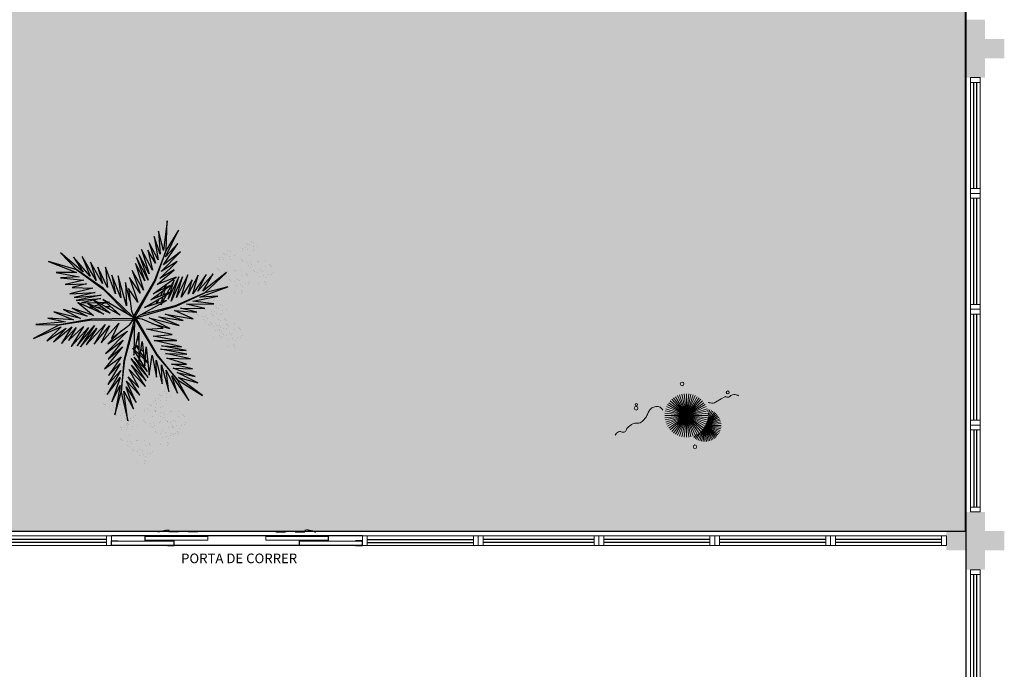
# Model space of a CAD drawing. Units: millimetres. Extents: x 0 to 6790, y 0 to 2482.
# Drawn here: x 3114 to 3125, y 1353 to 1359 of the extents above; entities that cross this region are included whole.
import ezdxf

# ---------------------------------------------------------------- set-up
doc = ezdxf.new("R2010")
doc.units = ezdxf.units.MM
for name, pattern in [('CONTINU', [0]), ('CONTINUO', [0]), ('HIDDEN', [0.375, 0.25, -0.125]), ('TRACEJADA2', [0.375, 0.25, -0.125])]:
    doc.linetypes.add(name, pattern=pattern)
for name, color, linetype in [('_ARQ_VISTA02', 2, 'Continuous'), ('ARQ-MOB-DIV-DV1', 12, 'Continuous'), ('JARDIM', 64, 'CONTINUO'), ('OFC-MALL-ARQ-EX-1PV$0$A_HTC_1', 252, 'Continuous'), ('PERGOLA', 8, 'CONTINU'), ('PRJ', 1, 'HIDDEN'), ('PROJEÇÃO', 8, 'HIDDEN'), ('TXT-TEMP', 1, 'Continuous'), ('V02', 2, 'Continuous'), ('VEGET1', 103, 'Continuous'), ('VEGET2', 71, 'Continuous')]:
    doc.layers.add(name, color=color, linetype=linetype)
doc.layers.add('VERDE', color=82, linetype='Continuous', lineweight=5)
doc.layers.add('ÁRVORE', color=92, linetype='Continuous', lineweight=15)
doc.styles.add('Annotative', font='ARIALN.TTF')

# ---------------------------------------------------------------- blocks, each defined once
blk = doc.blocks.new('PERGOLA')
at = {"layer": 'PERGOLA'}
blk.add_line((109608.182, -73595.208), (109608.182, -73580.108), dxfattribs=at)
blk = doc.blocks.new('VEG2')
at = {"color": 0}
for p, q in [((-0.0276, 1.2376), (-0.0276, 1.2376)), ((-0.0215, 1.2559), (-0.0215, 1.2559)), ((-0.0183, 1.2291), (-0.0183, 1.2291)), ((0.0379, 1.2487), (0.0379, 1.2487)), ((-0.0898, 1.1507), (-0.0898, 1.1507)), ((-0.0769, 1.1678), (-0.0769, 1.1678)), ((-0.0509, 1.1712), (-0.0509, 1.1712)), ((-0.0295, 1.197), (-0.0295, 1.197)), ((-0.0102, 1.1766), (-0.0102, 1.1766)), ((-0.0022, 1.1441), (-0.0022, 1.1441)), ((0.0189, 1.1307), (0.0189, 1.1307)), ((0.0252, 1.1893), (0.0252, 1.1893)), ((0.0411, 1.1524), (0.0411, 1.1524)), ((0.0749, 1.1437), (0.0749, 1.1437)), ((0.0841, 1.1352), (0.0841, 1.1352)), ((-0.2295, 1.037), (-0.2295, 1.037)), ((-0.2276, 1.0776), (-0.2276, 1.0776)), ((-0.2215, 1.0959), (-0.2215, 1.0959)), ((-0.2183, 1.0691), (-0.2183, 1.0691)), ((-0.1748, 1.0293), (-0.1748, 1.0293)), ((-0.1621, 1.0887), (-0.1621, 1.0887)), ((-0.0754, 1.0998), (-0.0754, 1.0998)), ((-0.0662, 1.0914), (-0.0662, 1.0914)), ((-0.0609, 1.082), (-0.0609, 1.082)), ((-0.0264, 1.1007), (-0.0264, 1.1007)), ((-0.0227, 1.0515), (-0.0227, 1.0515)), ((0.0359, 1.0532), (0.0359, 1.0532)), ((0.0442, 1.0561), (0.0442, 1.0561)), ((0.0948, 1.0823), (0.0948, 1.0823)), ((0.1038, 1.0621), (0.1038, 1.0621)), ((0.1087, 1.1055), (0.1087, 1.1055)), ((0.1276, 1.0954), (0.1276, 1.0954)), ((0.1298, 1.0656), (0.1298, 1.0656)), ((0.1721, 1.0554), (0.1721, 1.0554)), ((0.1774, 1.0498), (0.1774, 1.0498)), ((0.1866, 1.0413), (0.1866, 1.0413)), ((-0.3215, 0.9469), (-0.3215, 0.9469)), ((-0.3195, 0.9875), (-0.3195, 0.9875)), ((-0.3135, 1.0058), (-0.3135, 1.0058)), ((-0.3103, 0.9791), (-0.3103, 0.9791)), ((-0.2898, 0.9907), (-0.2898, 0.9907)), ((-0.2769, 1.0078), (-0.2769, 1.0078)), ((-0.2541, 0.9987), (-0.2541, 0.9987)), ((-0.2509, 1.0112), (-0.2509, 1.0112)), ((-0.2102, 1.0166), (-0.2102, 1.0166)), ((-0.2022, 0.9841), (-0.2022, 0.9841)), ((-0.1811, 0.9707), (-0.1811, 0.9707)), ((-0.1589, 0.9924), (-0.1589, 0.9924)), ((-0.1251, 0.9837), (-0.1251, 0.9837)), ((-0.1159, 0.9752), (-0.1159, 0.9752)), ((-0.0913, 0.9455), (-0.0913, 0.9455)), ((0.0798, 0.9576), (0.0798, 0.9576)), ((0.1118, 1.0092), (0.1118, 1.0092)), ((0.1285, 0.9459), (0.1285, 0.9459)), ((0.1352, 0.9571), (0.1352, 0.9571)), ((0.1753, 0.9591), (0.1753, 0.9591)), ((-0.3818, 0.9006), (-0.3818, 0.9006)), ((-0.3689, 0.9177), (-0.3689, 0.9177)), ((-0.3429, 0.9212), (-0.3429, 0.9212)), ((-0.3022, 0.9265), (-0.3022, 0.9265)), ((-0.2942, 0.894), (-0.2942, 0.894)), ((-0.2754, 0.9398), (-0.2754, 0.9398)), ((-0.2731, 0.8806), (-0.2731, 0.8806)), ((-0.2668, 0.9392), (-0.2668, 0.9392)), ((-0.2662, 0.9314), (-0.2662, 0.9314)), ((-0.2609, 0.922), (-0.2609, 0.922)), ((-0.2509, 0.9023), (-0.2509, 0.9023)), ((-0.2264, 0.9407), (-0.2264, 0.9407)), ((-0.2227, 0.8915), (-0.2227, 0.8915)), ((-0.2171, 0.8936), (-0.2171, 0.8936)), ((-0.2078, 0.8852), (-0.2078, 0.8852)), ((-0.1641, 0.8932), (-0.1641, 0.8932)), ((-0.1558, 0.8961), (-0.1558, 0.8961)), ((-0.1052, 0.9223), (-0.1052, 0.9223)), ((-0.0962, 0.9021), (-0.0962, 0.9021)), ((-0.0724, 0.9354), (-0.0724, 0.9354)), ((-0.0702, 0.9056), (-0.0702, 0.9056)), ((-0.0279, 0.8954), (-0.0279, 0.8954)), ((-0.0226, 0.8898), (-0.0226, 0.8898)), ((-0.0134, 0.8813), (-0.0134, 0.8813)), ((0.0413, 0.9245), (0.0413, 0.9245)), ((0.0731, 0.8578), (0.0731, 0.8578)), ((0.0786, 0.8937), (0.0786, 0.8937)), ((0.082, 0.9298), (0.082, 0.9298)), ((0.0991, 0.8612), (0.0991, 0.8612)), ((0.0996, 0.8802), (0.0996, 0.8802)), ((0.115, 0.9128), (0.115, 0.9128)), ((0.1205, 0.887), (0.1205, 0.887)), ((0.1224, 0.9276), (0.1224, 0.9276)), ((0.1296, 0.912), (0.1296, 0.912)), ((0.1317, 0.9191), (0.1317, 0.9191)), ((0.1388, 0.9035), (0.1388, 0.9035)), ((0.1398, 0.8666), (0.1398, 0.8666)), ((0.1499, 0.9388), (0.1499, 0.9388)), ((0.1752, 0.8793), (0.1752, 0.8793)), ((0.1759, 0.9422), (0.1759, 0.9422)), ((0.1879, 0.9387), (0.1879, 0.9387)), ((-0.3674, 0.8497), (-0.3674, 0.8497)), ((-0.3582, 0.8413), (-0.3582, 0.8413)), ((-0.3529, 0.8319), (-0.3529, 0.8319)), ((-0.3184, 0.8506), (-0.3184, 0.8506)), ((-0.3147, 0.8014), (-0.3147, 0.8014)), ((-0.2561, 0.8031), (-0.2561, 0.8031)), ((-0.2478, 0.806), (-0.2478, 0.806)), ((-0.1972, 0.8322), (-0.1972, 0.8322)), ((-0.1882, 0.8121), (-0.1882, 0.8121)), ((-0.1833, 0.8554), (-0.1833, 0.8554)), ((-0.1643, 0.8453), (-0.1643, 0.8453)), ((-0.1622, 0.8155), (-0.1622, 0.8155)), ((-0.1202, 0.7976), (-0.1202, 0.7976)), ((-0.1199, 0.8054), (-0.1199, 0.8054)), ((-0.1146, 0.7997), (-0.1146, 0.7997)), ((-0.1054, 0.7912), (-0.1054, 0.7912)), ((-0.0882, 0.8492), (-0.0882, 0.8492)), ((-0.0648, 0.7971), (-0.0648, 0.7971)), ((-0.0501, 0.7788), (-0.0501, 0.7788)), ((-0.0247, 0.7991), (-0.0247, 0.7991)), ((-0.0241, 0.7822), (-0.0241, 0.7822)), ((0.0602, 0.8407), (0.0602, 0.8407)), ((0.0746, 0.7898), (0.0746, 0.7898)), ((0.0838, 0.7814), (0.0838, 0.7814)), ((0.0891, 0.772), (0.0891, 0.772)), ((0.1236, 0.7907), (0.1236, 0.7907)), ((0.1478, 0.8341), (0.1478, 0.8341)), ((0.1689, 0.8207), (0.1689, 0.8207)), ((0.1911, 0.8424), (0.1911, 0.8424)), ((0.2249, 0.8337), (0.2249, 0.8337)), ((0.2341, 0.8252), (0.2341, 0.8252)), ((0.2448, 0.7723), (0.2448, 0.7723)), ((0.2587, 0.7955), (0.2587, 0.7955)), ((0.2776, 0.7854), (0.2776, 0.7854)), ((-0.2122, 0.7075), (-0.2122, 0.7075)), ((-0.1802, 0.7591), (-0.1802, 0.7591)), ((-0.1587, 0.7645), (-0.1587, 0.7645)), ((-0.1568, 0.707), (-0.1568, 0.707)), ((-0.1421, 0.6887), (-0.1421, 0.6887)), ((-0.1214, 0.7337), (-0.1214, 0.7337)), ((-0.118, 0.7698), (-0.118, 0.7698)), ((-0.1167, 0.709), (-0.1167, 0.709)), ((-0.1161, 0.6921), (-0.1161, 0.6921)), ((-0.1004, 0.7202), (-0.1004, 0.7202)), ((-0.085, 0.7528), (-0.085, 0.7528)), ((-0.0704, 0.752), (-0.0704, 0.752)), ((-0.0612, 0.7435), (-0.0612, 0.7435)), ((0.1273, 0.7415), (0.1273, 0.7415)), ((0.1859, 0.7432), (0.1859, 0.7432)), ((0.1942, 0.7461), (0.1942, 0.7461)), ((0.2538, 0.7521), (0.2538, 0.7521)), ((0.2618, 0.6992), (0.2618, 0.6992)), ((0.2798, 0.7556), (0.2798, 0.7556)), ((0.3221, 0.7454), (0.3221, 0.7454)), ((0.3274, 0.7398), (0.3274, 0.7398)), ((0.3366, 0.7313), (0.3366, 0.7313)), ((-0.2507, 0.6744), (-0.2507, 0.6744)), ((-0.2134, 0.6436), (-0.2134, 0.6436)), ((-0.21, 0.6797), (-0.21, 0.6797)), ((-0.1924, 0.6302), (-0.1924, 0.6302)), ((-0.177, 0.6628), (-0.177, 0.6628)), ((-0.1624, 0.6619), (-0.1624, 0.6619)), ((-0.1532, 0.6535), (-0.1532, 0.6535)), ((0.1913, 0.6145), (0.1913, 0.6145)), ((0.2298, 0.6476), (0.2298, 0.6476)), ((0.232, 0.6198), (0.232, 0.6198)), ((0.265, 0.6028), (0.265, 0.6028)), ((0.2796, 0.602), (0.2796, 0.602)), ((0.2852, 0.6471), (0.2852, 0.6471)), ((0.2999, 0.6288), (0.2999, 0.6288)), ((0.3253, 0.6491), (0.3253, 0.6491)), ((0.3259, 0.6322), (0.3259, 0.6322)), ((0.2286, 0.5837), (0.2286, 0.5837)), ((0.2496, 0.5702), (0.2496, 0.5702)), ((0.2888, 0.5935), (0.2888, 0.5935)), ((-0.8095, 0.187), (-0.8095, 0.187)), ((-0.8076, 0.2276), (-0.8076, 0.2276)), ((-0.8015, 0.2459), (-0.8015, 0.2459)), ((-0.7983, 0.2191), (-0.7983, 0.2191)), ((-0.7548, 0.1793), (-0.7548, 0.1793)), ((-0.7421, 0.2387), (-0.7421, 0.2387)), ((-0.8698, 0.1407), (-0.8698, 0.1407)), ((-0.8569, 0.1578), (-0.8569, 0.1578)), ((-0.8554, 0.0898), (-0.8554, 0.0898)), ((-0.8309, 0.1612), (-0.8309, 0.1612)), ((-0.8064, 0.0907), (-0.8064, 0.0907)), ((-0.7902, 0.1666), (-0.7902, 0.1666)), ((-0.7822, 0.1341), (-0.7822, 0.1341)), ((-0.7611, 0.1207), (-0.7611, 0.1207)), ((-0.7389, 0.1424), (-0.7389, 0.1424)), ((-0.7051, 0.1337), (-0.7051, 0.1337)), ((-0.6959, 0.1252), (-0.6959, 0.1252)), ((-0.6895, 0.107), (-0.6895, 0.107)), ((-0.6876, 0.1476), (-0.6876, 0.1476)), ((-0.6815, 0.1659), (-0.6815, 0.1659)), ((-0.6783, 0.1391), (-0.6783, 0.1391)), ((-0.6713, 0.0955), (-0.6713, 0.0955)), ((-0.6702, 0.0866), (-0.6702, 0.0866)), ((-0.6348, 0.0993), (-0.6348, 0.0993)), ((-0.6221, 0.1587), (-0.6221, 0.1587)), ((-0.8462, 0.0814), (-0.8462, 0.0814)), ((-0.8409, 0.072), (-0.8409, 0.072)), ((-0.8027, 0.0415), (-0.8027, 0.0415)), ((-0.7498, 0.0607), (-0.7498, 0.0607)), ((-0.7441, 0.0432), (-0.7441, 0.0432)), ((-0.7369, 0.0778), (-0.7369, 0.0778)), ((-0.7358, 0.0461), (-0.7358, 0.0461)), ((-0.7354, 0.0098), (-0.7354, 0.0098)), ((-0.7262, 0.0014), (-0.7262, 0.0014)), ((-0.7109, 0.0812), (-0.7109, 0.0812)), ((-0.6864, 0.0107), (-0.6864, 0.0107)), ((-0.6852, 0.0723), (-0.6852, 0.0723)), ((-0.6762, 0.0521), (-0.6762, 0.0521)), ((-0.6622, 0.0541), (-0.6622, 0.0541)), ((-0.6524, 0.0854), (-0.6524, 0.0854)), ((-0.6502, 0.0556), (-0.6502, 0.0556)), ((-0.6411, 0.0407), (-0.6411, 0.0407)), ((-0.6189, 0.0624), (-0.6189, 0.0624)), ((-0.6079, 0.0454), (-0.6079, 0.0454)), ((-0.6026, 0.0398), (-0.6026, 0.0398)), ((-0.5934, 0.0313), (-0.5934, 0.0313)), ((-0.5851, 0.0537), (-0.5851, 0.0537)), ((-0.5759, 0.0452), (-0.5759, 0.0452)), ((-0.5513, 0.0155), (-0.5513, 0.0155)), ((-0.5324, 0.0054), (-0.5324, 0.0054)), ((-0.7387, -0.0855), (-0.7387, -0.0855)), ((-0.7209, -0.008), (-0.7209, -0.008)), ((-0.7002, -0.0524), (-0.7002, -0.0524)), ((-0.698, -0.0802), (-0.698, -0.0802)), ((-0.6827, -0.0385), (-0.6827, -0.0385)), ((-0.6682, -0.0008), (-0.6682, -0.0008)), ((-0.6448, -0.0529), (-0.6448, -0.0529)), ((-0.6301, -0.0712), (-0.6301, -0.0712)), ((-0.6241, -0.0368), (-0.6241, -0.0368)), ((-0.6158, -0.0339), (-0.6158, -0.0339)), ((-0.6047, -0.0509), (-0.6047, -0.0509)), ((-0.6041, -0.0678), (-0.6041, -0.0678)), ((-0.5652, -0.0077), (-0.5652, -0.0077)), ((-0.5562, -0.0279), (-0.5562, -0.0279)), ((-0.5482, -0.0808), (-0.5482, -0.0808)), ((-0.5302, -0.0244), (-0.5302, -0.0244)), ((-0.4879, -0.0346), (-0.4879, -0.0346)), ((-0.4826, -0.0402), (-0.4826, -0.0402)), ((-0.4734, -0.0487), (-0.4734, -0.0487)), ((-0.7014, -0.1163), (-0.7014, -0.1163)), ((-0.6804, -0.1298), (-0.6804, -0.1298)), ((-0.665, -0.0972), (-0.665, -0.0972)), ((-0.6504, -0.098), (-0.6504, -0.098)), ((-0.6412, -0.1065), (-0.6412, -0.1065)), ((-0.6187, -0.1655), (-0.6187, -0.1655)), ((-0.5802, -0.1324), (-0.5802, -0.1324)), ((-0.578, -0.1602), (-0.578, -0.1602)), ((-0.5248, -0.1329), (-0.5248, -0.1329)), ((-0.5101, -0.1512), (-0.5101, -0.1512)), ((-0.4847, -0.1309), (-0.4847, -0.1309)), ((-0.4841, -0.1478), (-0.4841, -0.1478)), ((-0.8737, -0.2414), (-0.8737, -0.2414)), ((-0.8677, -0.2232), (-0.8677, -0.2232)), ((-0.8645, -0.2499), (-0.8645, -0.2499)), ((-0.8082, -0.2303), (-0.8082, -0.2303)), ((-0.5814, -0.1963), (-0.5814, -0.1963)), ((-0.5604, -0.2098), (-0.5604, -0.2098)), ((-0.545, -0.1772), (-0.545, -0.1772)), ((-0.5304, -0.178), (-0.5304, -0.178)), ((-0.5212, -0.1865), (-0.5212, -0.1865)), ((-1.0776, -0.3224), (-1.0776, -0.3224)), ((-1.0715, -0.3041), (-1.0715, -0.3041)), ((-1.0683, -0.3309), (-1.0683, -0.3309)), ((-1.0121, -0.3113), (-1.0121, -0.3113)), ((-0.936, -0.3283), (-0.936, -0.3283)), ((-0.9231, -0.3112), (-0.9231, -0.3112)), ((-0.8971, -0.3078), (-0.8971, -0.3078)), ((-0.8757, -0.282), (-0.8757, -0.282)), ((-0.8564, -0.3024), (-0.8564, -0.3024)), ((-0.8484, -0.3349), (-0.8484, -0.3349)), ((-0.821, -0.2897), (-0.821, -0.2897)), ((-0.8051, -0.3266), (-0.8051, -0.3266)), ((-0.7712, -0.3354), (-0.7712, -0.3354)), ((-1.1398, -0.4093), (-1.1398, -0.4093)), ((-1.1269, -0.3922), (-1.1269, -0.3922)), ((-1.1009, -0.3888), (-1.1009, -0.3888)), ((-1.0795, -0.363), (-1.0795, -0.363)), ((-1.0602, -0.3834), (-1.0602, -0.3834)), ((-1.0522, -0.4159), (-1.0522, -0.4159)), ((-1.0248, -0.3707), (-1.0248, -0.3707)), ((-1.0089, -0.4076), (-1.0089, -0.4076)), ((-0.9751, -0.4163), (-0.9751, -0.4163)), ((-0.9659, -0.4248), (-0.9659, -0.4248)), ((-0.9215, -0.3792), (-0.9215, -0.3792)), ((-0.9123, -0.3877), (-0.9123, -0.3877)), ((-0.9071, -0.397), (-0.9071, -0.397)), ((-0.8725, -0.3784), (-0.8725, -0.3784)), ((-0.8688, -0.4275), (-0.8688, -0.4275)), ((-0.8273, -0.3484), (-0.8273, -0.3484)), ((-0.8103, -0.4258), (-0.8103, -0.4258)), ((-0.802, -0.423), (-0.802, -0.423)), ((-0.762, -0.3438), (-0.762, -0.3438)), ((-0.7514, -0.3967), (-0.7514, -0.3967)), ((-0.7424, -0.4169), (-0.7424, -0.4169)), ((-0.7375, -0.3735), (-0.7375, -0.3735)), ((-0.7185, -0.3837), (-0.7185, -0.3837)), ((-0.7164, -0.4135), (-0.7164, -0.4135)), ((-0.674, -0.4236), (-0.674, -0.4236)), ((-1.1254, -0.4602), (-1.1254, -0.4602)), ((-1.1162, -0.4686), (-1.1162, -0.4686)), ((-1.1109, -0.478), (-1.1109, -0.478)), ((-1.0764, -0.4593), (-1.0764, -0.4593)), ((-1.0727, -0.5085), (-1.0727, -0.5085)), ((-1.0311, -0.4293), (-1.0311, -0.4293)), ((-1.0141, -0.5068), (-1.0141, -0.5068)), ((-1.0058, -0.5039), (-1.0058, -0.5039)), ((-0.9552, -0.4777), (-0.9552, -0.4777)), ((-0.9462, -0.4979), (-0.9462, -0.4979)), ((-0.9413, -0.4545), (-0.9413, -0.4545)), ((-0.9224, -0.4646), (-0.9224, -0.4646)), ((-0.9202, -0.4944), (-0.9202, -0.4944)), ((-0.8779, -0.5046), (-0.8779, -0.5046)), ((-0.8726, -0.5102), (-0.8726, -0.5102)), ((-0.7343, -0.4699), (-0.7343, -0.4699)), ((-0.6688, -0.4293), (-0.6688, -0.4293)), ((-0.6595, -0.4377), (-0.6595, -0.4377)), ((-0.9382, -0.5508), (-0.9382, -0.5508)), ((-0.8634, -0.5187), (-0.8634, -0.5187)), ((-0.8049, -0.5546), (-0.8049, -0.5546)), ((-0.7676, -0.5854), (-0.7676, -0.5854)), ((-0.7663, -0.5214), (-0.7663, -0.5214)), ((-0.7642, -0.5492), (-0.7642, -0.5492)), ((-0.7465, -0.5988), (-0.7465, -0.5988)), ((-0.7312, -0.5662), (-0.7312, -0.5662)), ((-0.7166, -0.567), (-0.7166, -0.567)), ((-0.711, -0.5219), (-0.711, -0.5219)), ((-0.7074, -0.5755), (-0.7074, -0.5755)), ((-0.6963, -0.5403), (-0.6963, -0.5403)), ((-0.6709, -0.5199), (-0.6709, -0.5199)), ((-0.6703, -0.5368), (-0.6703, -0.5368)), ((-1.0087, -0.6355), (-1.0087, -0.6355)), ((-0.9714, -0.6663), (-0.9714, -0.6663)), ((-0.9702, -0.6024), (-0.9702, -0.6024)), ((-0.968, -0.6302), (-0.968, -0.6302)), ((-0.9504, -0.6798), (-0.9504, -0.6798)), ((-0.935, -0.6472), (-0.935, -0.6472)), ((-0.9204, -0.648), (-0.9204, -0.648)), ((-0.9148, -0.6029), (-0.9148, -0.6029)), ((-0.9112, -0.6565), (-0.9112, -0.6565)), ((-0.9001, -0.6212), (-0.9001, -0.6212)), ((-0.8747, -0.6009), (-0.8747, -0.6009)), ((-0.8741, -0.6178), (-0.8741, -0.6178))]:
    blk.add_line(p, q, dxfattribs=at)
at = {"layer": 'VEGET1'}
for p, q in [((0.1232, 0.8859), (0.1599, 0.6273)), ((0.1811, 0.6356), (0.1232, 0.8859)), ((0.0736, 0.7802), (0.1381, 0.5882)), ((0.1599, 0.6273), (0.0736, 0.7802)), ((0.2375, 0.8334), (0.1811, 0.6356)), ((0.1912, 0.5777), (0.2375, 0.8334)), ((0.0505, 0.7238), (0.135, 0.5386)), ((0.1381, 0.5882), (0.0505, 0.7238)), ((0.1911, 0.5076), (0.2633, 0.7179)), ((0.2633, 0.7179), (0.1912, 0.5777)), ((0.0202, 0.6608), (0.1196, 0.5028)), ((0.135, 0.5386), (0.0202, 0.6608)), ((0.1811, 0.6356), (0.1507, 0.3548)), ((0.1579, 0.3581), (0.1811, 0.6356)), ((0.1857, 0.4455), (0.3042, 0.6549)), ((0.3042, 0.6549), (0.1911, 0.5076)), ((-0.0368, 0.5357), (0.0959, 0.3432)), ((0.0921, 0.3993), (-0.0368, 0.5357)), ((-0.0287, 0.5859), (0.0921, 0.3993)), ((0.1117, 0.4369), (-0.0287, 0.5859)), ((0.0277, 0.5952), (0.1117, 0.4369)), ((0.1196, 0.5028), (0.0277, 0.5952)), ((0.2989, 0.5672), (0.1857, 0.4455)), ((0.1903, 0.3847), (0.2989, 0.5672)), ((-0.053, 0.5082), (0.0698, 0.3295)), ((0.0959, 0.3432), (-0.053, 0.5082)), ((-0.0473, 0.4561), (0.0215, 0.3457)), ((0.0698, 0.3295), (-0.0473, 0.4561)), ((0.1702, 0.2401), (0.3259, 0.433)), ((0.1832, 0.3276), (0.2925, 0.4905)), ((0.3259, 0.433), (0.1832, 0.3276)), ((0.2925, 0.4905), (0.1903, 0.3847)), ((-0.0274, 0.3583), (-0.0506, 0.3813)), ((-0.0501, 0.3771), (-0.0283, 0.3453)), ((0.017, 0.3141), (-0.0177, 0.3486)), ((0.1507, 0.3548), (0.068, 0.0534)), ((0.0692, 0.005), (0.1579, 0.3581)), ((0.1631, 0.1829), (0.295, 0.3488)), ((0.295, 0.3488), (0.1702, 0.2401)), ((-0.0317, 0.296), (-0.0424, 0.3052)), ((-0.0405, 0.2867), (-0.0331, 0.2755)), ((-0.0151, 0.3261), (0.0128, 0.2854)), ((0.0093, 0.2607), (-0.0095, 0.2768)), ((0.0276, 0.336), (0.065, 0.2761)), ((0.0632, 0.2681), (0.0278, 0.3034)), ((0.028, 0.2633), (0.0538, 0.2258)), ((0.081, 0.2505), (0.0719, 0.2595)), ((0.072, 0.2649), (0.081, 0.2505)), ((0.1262, 0.105), (0.3175, 0.2985)), ((0.3175, 0.2985), (0.1631, 0.1829)), ((-0.0044, 0.2319), (0.0034, 0.2201)), ((0.0532, 0.223), (0.0281, 0.2445)), ((0.0285, 0.1821), (0.0402, 0.1644)), ((0.2971, 0.2136), (0.1262, 0.105)), ((0.1813, 0.1021), (0.2971, 0.2136)), ((0.0377, 0.1536), (0.0286, 0.1615)), ((-0.3563, 0.011), (-0.1998, -0.0427)), ((-0.1467, -0.0203), (-0.3563, 0.011)), ((-0.324, 0.0557), (-0.1467, -0.0203)), ((-0.0608, -0.0132), (-0.324, 0.0557)), ((-0.2403, 0.0804), (-0.0608, -0.0132)), ((-0.0858, 0.0359), (-0.2403, 0.0804)), ((0.0671, 0.0056), (0.0692, 0.005)), ((-0.4778, -0.062), (-0.3351, -0.0976)), ((-0.282, -0.0752), (-0.4778, -0.062)), ((-0.4446, -0.0043), (-0.282, -0.0752)), ((-0.1998, -0.0427), (-0.4446, -0.0043)), ((0.0543, -0.0126), (-0.2958, -0.1123)), ((-0.2894, -0.1169), (0.013, -0.0378)), ((0.0549, -0.0147), (0.0543, -0.0126)), ((0.0786, -0.0152), (0.077, -0.0167)), ((0.077, -0.0167), (0.3384, -0.2701)), ((0.3392, -0.2622), (0.1195, -0.0399)), ((0.2214, -0.0637), (0.2329, -0.0598)), ((0.2507, -0.07), (0.2296, -0.0712)), ((0.3103, -0.0664), (0.2962, -0.0673)), ((0.3284, -0.0926), (0.3518, -0.0845)), ((0.3758, -0.0625), (0.3625, -0.0633)), ((0.3795, -0.0748), (0.3928, -0.0701)), ((0.5406, -0.0081), (0.5457, -0.0081)), ((-0.4419, -0.1583), (-0.66, -0.201)), ((-0.3854, -0.1319), (-0.626, -0.1341)), ((-0.626, -0.1341), (-0.4419, -0.1583)), ((-0.2958, -0.1123), (-0.5477, -0.2311)), ((-0.5477, -0.2311), (-0.2894, -0.1169)), ((-0.5474, -0.0948), (-0.3854, -0.1319)), ((-0.3351, -0.0976), (-0.5474, -0.0948)), ((-0.3523, -0.3698), (-0.2519, -0.1586)), ((-0.2519, -0.1586), (-0.3204, -0.3701)), ((-0.2115, -0.2142), (-0.1783, -0.1518)), ((-0.1706, -0.1493), (-0.1834, -0.1977)), ((-0.1721, -0.1401), (-0.1642, -0.1252)), ((-0.1642, -0.1252), (-0.1674, -0.1375)), ((-0.1488, -0.1774), (-0.1292, -0.1363)), ((-0.1264, -0.1355), (-0.1326, -0.1679)), ((-0.0787, -0.1364), (-0.0692, -0.1175)), ((-0.0586, -0.1142), (-0.0609, -0.126)), ((0.1051, -0.1623), (0.1437, -0.3183)), ((0.1351, -0.1161), (0.207, -0.3784)), ((0.1437, -0.3183), (0.1351, -0.1161)), ((0.2738, -0.1118), (0.305, -0.1009)), ((0.3213, -0.1102), (0.2759, -0.1138)), ((0.2838, -0.1496), (0.2961, -0.1463)), ((0.3007, -0.149), (0.2838, -0.1496)), ((0.3079, -0.1431), (0.3562, -0.13)), ((0.3845, -0.1461), (0.3139, -0.1486)), ((0.3972, -0.1042), (0.3481, -0.1081)), ((0.3566, -0.2089), (0.5739, -0.1624)), ((0.3577, -0.1794), (0.5259, -0.1413)), ((0.5739, -0.1624), (0.3577, -0.1794)), ((0.3709, -0.126), (0.4628, -0.1011)), ((0.5259, -0.1413), (0.396, -0.1458)), ((0.4589, -0.0994), (0.4205, -0.1024)), ((-0.5026, -0.1933), (-0.7472, -0.2811)), ((-0.7472, -0.2811), (-0.5477, -0.2311)), ((-0.5477, -0.2311), (-0.7355, -0.4063)), ((-0.7355, -0.4063), (-0.5299, -0.2452)), ((-0.66, -0.201), (-0.5026, -0.1933)), ((-0.6192, -0.3965), (-0.4851, -0.2446)), ((-0.5299, -0.2452), (-0.6192, -0.3965)), ((-0.5588, -0.3882), (-0.4406, -0.2225)), ((-0.4851, -0.2446), (-0.5588, -0.3882)), ((-0.4891, -0.383), (-0.402, -0.2179)), ((-0.4406, -0.2225), (-0.4891, -0.383)), ((-0.436, -0.3437), (-0.3409, -0.1918)), ((-0.402, -0.2179), (-0.436, -0.3437)), ((-0.3998, -0.3879), (-0.2986, -0.1899)), ((-0.3409, -0.1918), (-0.3998, -0.3879)), ((-0.2986, -0.1899), (-0.3523, -0.3698)), ((-0.3204, -0.3701), (-0.2269, -0.1744)), ((-0.2269, -0.1744), (-0.278, -0.3391)), ((-0.278, -0.3391), (-0.2169, -0.2243)), ((-0.1873, -0.2124), (-0.1998, -0.2596)), ((-0.1816, -0.2462), (-0.1603, -0.2016)), ((-0.1472, -0.2455), (-0.1498, -0.2594)), ((-0.1372, -0.1924), (-0.1418, -0.2167)), ((-0.1348, -0.2484), (-0.1288, -0.2365)), ((-0.1054, -0.1898), (-0.0991, -0.1771)), ((0.1841, -0.1869), (0.2618, -0.3841)), ((0.207, -0.3784), (0.1841, -0.1869)), ((0.2301, -0.2217), (0.3193, -0.453)), ((0.2618, -0.3841), (0.2301, -0.2217)), ((0.5896, -0.1902), (0.3566, -0.2089)), ((0.407, -0.2336), (0.5896, -0.1902)), ((0.6291, -0.2224), (0.407, -0.2336)), ((0.4298, -0.2694), (0.6291, -0.2224)), ((-0.2033, -0.2729), (-0.2117, -0.3045)), ((-0.2082, -0.302), (-0.1916, -0.2672)), ((0.2994, -0.2767), (0.3858, -0.4528)), ((0.3193, -0.453), (0.2994, -0.2767)), ((0.3384, -0.2701), (0.5672, -0.4289)), ((0.5672, -0.4289), (0.3392, -0.2622)), ((0.3453, -0.3114), (0.4491, -0.4967)), ((0.3858, -0.4528), (0.3453, -0.3114)), ((0.4002, -0.3378), (0.5224, -0.5451)), ((0.4491, -0.4967), (0.4002, -0.3378)), ((0.6089, -0.2758), (0.4298, -0.2694)), ((0.4829, -0.3092), (0.6089, -0.2758)), ((0.6695, -0.3022), (0.4829, -0.3092)), ((0.5062, -0.3404), (0.6695, -0.3022)), ((0.7088, -0.3599), (0.5062, -0.3404)), ((0.4513, -0.3735), (0.5973, -0.5412)), ((0.5224, -0.5451), (0.4513, -0.3735)), ((0.512, -0.4087), (0.7103, -0.5766)), ((0.5973, -0.5412), (0.512, -0.4087)), ((0.5476, -0.3679), (0.7088, -0.3599)), ((0.7462, -0.4081), (0.5476, -0.3679)), ((0.5706, -0.4064), (0.7462, -0.4081)), ((0.8129, -0.5039), (0.5706, -0.4064)), ((0.5672, -0.4289), (0.8129, -0.5039)), ((0.7103, -0.5766), (0.5672, -0.4289))]:
    blk.add_line(p, q, dxfattribs=at)
at = {"layer": 'VEGET2'}
for p, q in [((-0.4075, 0.7076), (-0.3076, 0.5278)), ((-0.2594, 0.494), (-0.4075, 0.7076)), ((-0.5254, 0.6639), (-0.3166, 0.507)), ((-0.3076, 0.5278), (-0.5254, 0.6639)), ((-0.3076, 0.6441), (-0.2594, 0.494)), ((-0.2099, 0.4444), (-0.3076, 0.6441)), ((-0.2342, 0.6285), (-0.2099, 0.4444)), ((-0.1698, 0.3967), (-0.2342, 0.6285)), ((-0.4858, 0.5541), (-0.3044, 0.4639)), ((-0.3166, 0.507), (-0.4858, 0.5541)), ((-0.3076, 0.5278), (-0.1304, 0.3078)), ((-0.1277, 0.3152), (-0.3076, 0.5278)), ((-0.1759, 0.5628), (-0.1698, 0.3967)), ((-0.1236, 0.357), (-0.1759, 0.5628)), ((-0.4622, 0.4979), (-0.2716, 0.4266)), ((-0.3044, 0.4639), (-0.4622, 0.4979)), ((-0.4391, 0.4319), (-0.2571, 0.3905)), ((-0.2716, 0.4266), (-0.4391, 0.4319)), ((-0.1262, 0.504), (-0.1236, 0.357)), ((-0.0882, 0.3115), (-0.1262, 0.504)), ((-0.0619, 0.4869), (-0.0882, 0.3115)), ((-0.0355, 0.2405), (-0.0619, 0.4869)), ((-0.4208, 0.3444), (-0.2034, 0.2978)), ((-0.2161, 0.3382), (-0.4208, 0.3444)), ((-0.3874, 0.3908), (-0.2161, 0.3382)), ((-0.2571, 0.3905), (-0.3874, 0.3908)), ((-0.0242, 0.4056), (-0.0355, 0.2405)), ((-0.0002, 0.195), (-0.0242, 0.4056)), ((0.0273, 0.3859), (-0.0002, 0.195)), ((0.0289, 0.1138), (0.0273, 0.3859)), ((-0.391, 0.3031), (-0.1611, 0.2609)), ((-0.2034, 0.2978), (-0.391, 0.3031)), ((-0.383, 0.2722), (-0.1698, 0.2326)), ((-0.1611, 0.2609), (-0.383, 0.2722)), ((-0.1304, 0.3078), (0.0472, -0.0042)), ((0.0593, 0.0029), (-0.1277, 0.3152)), ((0.0729, 0.3115), (0.0289, 0.1138)), ((0.0669, -0.0081), (0.0729, 0.3115)), ((-0.3421, 0.2394), (-0.106, 0.1847)), ((-0.1698, 0.2326), (-0.3421, 0.2394)), ((-0.106, 0.1847), (-0.3025, 0.1842)), ((-0.3025, 0.1842), (-0.098, 0.1463)), ((0.3547, 0.2066), (0.2027, 0.0354)), ((0.4181, 0.2157), (0.2829, 0.0575)), ((0.2829, 0.0575), (0.3547, 0.2066)), ((0.4856, 0.2223), (0.3203, 0.0452)), ((0.3203, 0.0452), (0.4181, 0.2157)), ((0.5346, 0.2413), (0.3937, 0.0765)), ((0.3937, 0.0765), (0.4856, 0.2223)), ((0.4137, 0.0548), (0.5346, 0.2413)), ((0.5653, 0.2328), (0.4137, 0.0548)), ((0.6159, 0.2379), (0.4669, 0.073)), ((0.4669, 0.073), (0.5653, 0.2328)), ((0.5083, 0.0638), (0.6159, 0.2379)), ((0.6395, 0.1859), (0.5083, 0.0638)), ((0.7009, 0.2101), (0.574, 0.0732)), ((0.574, 0.0732), (0.6395, 0.1859)), ((0.6125, 0.0676), (0.7009, 0.2101)), ((0.7695, 0.1971), (0.6125, 0.0676)), ((0.6612, 0.0774), (0.7695, 0.1971)), ((0.8301, 0.1895), (0.6612, 0.0774)), ((0.7047, 0.0664), (0.8301, 0.1895)), ((-0.098, 0.1463), (-0.263, 0.1338)), ((-0.263, 0.1338), (-0.0388, 0.0878)), ((-0.0388, 0.0878), (-0.1846, 0.0773)), ((0.2665, 0.167), (0.1073, 0.0457)), ((0.2027, 0.0354), (0.2665, 0.167)), ((0.9449, 0.1688), (0.7047, 0.0664)), ((0.7182, 0.0482), (0.9449, 0.1688)), ((-0.1846, 0.0773), (0, 0)), ((0, 0), (0.0669, -0.0081)), ((0.0472, -0.0042), (0.0593, 0.0029)), ((0.1073, 0.0457), (0.0669, -0.0081)), ((0.0801, 0.007), (0.0801, -0.007)), ((0.4391, 0.0048), (0.0801, 0.007)), ((0.7182, 0.0482), (0.4391, 0.0048)), ((0.4441, -0.0013), (0.7182, 0.0482)), ((0.5971, 0.0054), (0.8189, -0.0099)), ((0.7687, -0.0657), (0.5971, 0.0054)), ((0.6649, 0.0234), (0.9238, 0.0449)), ((0.8189, -0.0099), (0.6649, 0.0234)), ((0.9238, 0.0449), (0.7182, 0.0482)), ((0.0669, -0.0081), (-0.2129, -0.1627)), ((0.0612, -0.0201), (-0.1159, -0.3382)), ((-0.1081, -0.3369), (0.0733, -0.0271)), ((0.0733, -0.0271), (0.0612, -0.0201)), ((0.0933, -0.07), (0.0669, -0.0081)), ((0.0669, -0.0081), (0.3406, -0.1731)), ((0.0801, -0.007), (0.4441, -0.0013)), ((0.1187, -0.2686), (0.0933, -0.07)), ((0.1914, -0.0362), (0.4279, -0.1708)), ((0.3406, -0.1731), (0.1914, -0.0362)), ((0.2763, -0.0516), (0.4706, -0.1361)), ((0.4279, -0.1708), (0.2763, -0.0516)), ((0.3333, -0.0437), (0.5599, -0.1442)), ((0.4706, -0.1361), (0.3333, -0.0437)), ((0.4212, -0.0336), (0.6069, -0.097)), ((0.5599, -0.1442), (0.4212, -0.0336)), ((0.4783, -0.0257), (0.6826, -0.0833)), ((0.6069, -0.097), (0.4783, -0.0257)), ((0.5358, -0.0055), (0.7687, -0.0657)), ((0.6826, -0.0833), (0.5358, -0.0055)), ((-0.0198, -0.1019), (-0.2546, -0.2394)), ((-0.2546, -0.2394), (-0.0755, -0.1677)), ((-0.0755, -0.1677), (-0.2459, -0.2937)), ((-0.2129, -0.1627), (-0.0198, -0.1019)), ((0.0366, -0.1475), (0.1187, -0.2686)), ((0.1089, -0.3647), (0.0366, -0.1475)), ((-0.0972, -0.2211), (-0.2975, -0.3671)), ((-0.2459, -0.2937), (-0.0972, -0.2211)), ((-0.0137, -0.2543), (0.085, -0.4241)), ((0.057, -0.486), (-0.0137, -0.2543)), ((0.0156, -0.228), (0.1089, -0.3647)), ((0.085, -0.4241), (0.0156, -0.228)), ((-0.2975, -0.3671), (-0.1324, -0.3022)), ((-0.1324, -0.3022), (-0.2802, -0.4313)), ((-0.2101, -0.6003), (-0.1081, -0.3369)), ((-0.1159, -0.3382), (-0.2101, -0.6003)), ((-0.0521, -0.34), (0.049, -0.5378)), ((0.0262, -0.5602), (-0.0521, -0.34)), ((-0.0233, -0.3334), (0.057, -0.486)), ((0.049, -0.5378), (-0.0233, -0.3334)), ((-0.1654, -0.4155), (-0.334, -0.5871)), ((-0.1541, -0.3556), (-0.3062, -0.5038)), ((-0.3062, -0.5038), (-0.1654, -0.4155)), ((-0.2802, -0.4313), (-0.1541, -0.3556)), ((-0.0916, -0.4263), (0.0054, -0.6066)), ((-0.0515, -0.601), (-0.0916, -0.4263)), ((-0.063, -0.3951), (0.0262, -0.5602)), ((0.0054, -0.6066), (-0.063, -0.3951)), ((-0.334, -0.5871), (-0.1866, -0.4741)), ((-0.1866, -0.4741), (-0.3107, -0.6585)), ((-0.1163, -0.4879), (-0.0515, -0.601)), ((-0.0612, -0.6663), (-0.1163, -0.4879)), ((-0.2049, -0.5418), (-0.3157, -0.7767)), ((-0.3107, -0.6585), (-0.2049, -0.5418)), ((-0.219, -0.857), (-0.1875, -0.5977)), ((-0.1875, -0.5977), (-0.1437, -0.7678)), ((-0.1563, -0.5656), (-0.1068, -0.7192)), ((-0.1437, -0.7678), (-0.1563, -0.5656)), ((-0.1404, -0.5185), (-0.0612, -0.6663)), ((-0.1068, -0.7192), (-0.1404, -0.5185)), ((-0.3157, -0.7767), (-0.2101, -0.6003)), ((-0.2101, -0.6003), (-0.219, -0.857))]:
    blk.add_line(p, q, dxfattribs=at)
blk = doc.blocks.new('VEG')
at = {"layer": 'VERDE'}
for p, q in [((-0.35, 0.192), (-0.562, 0.383)), ((-0.349, 0.193), (-0.54, 0.405)), ((-0.348, 0.195), (-0.516, 0.425)), ((-0.347, 0.197), (-0.489, 0.442)), ((-0.346, 0.198), (-0.461, 0.457)), ((-0.345, 0.2), (-0.432, 0.468)), ((-0.344, 0.203), (-0.402, 0.476)), ((-0.342, 0.206), (-0.371, 0.481)), ((-0.339, 0.21), (-0.339, 0.483)), ((-0.336, 0.216), (-0.308, 0.481)), ((-0.331, 0.224), (-0.277, 0.476)), ((-0.322, 0.236), (-0.247, 0.468)), ((-0.307, 0.255), (-0.217, 0.457)), ((-0.281, 0.283), (-0.189, 0.442)), ((-0.241, 0.318), (-0.163, 0.425)), ((-0.185, 0.353), (-0.139, 0.405)), ((0, 0), (-0.163, 0.365)), ((0, 0), (-0.124, 0.38)), ((0, 0), (-0.083, 0.391)), ((0, 0), (-0.042, 0.398)), ((0, 0), (0, 0.4)), ((0, 0), (0.042, 0.398)), ((0, 0), (0.083, 0.391)), ((0, 0), (0.124, 0.38)), ((0, 0), (0.163, 0.365)), ((-0.355, 0.183), (-0.639, 0.183)), ((-0.354, 0.184), (-0.638, 0.214)), ((-0.353, 0.186), (-0.633, 0.245)), ((-0.353, 0.187), (-0.625, 0.275)), ((-0.352, 0.188), (-0.613, 0.305)), ((-0.351, 0.189), (-0.599, 0.333)), ((-0.351, 0.191), (-0.582, 0.359)), ((0, 0), (-0.346, 0.2)), ((0, 0), (-0.324, 0.235)), ((0, 0), (-0.297, 0.268)), ((0, 0), (-0.268, 0.297)), ((0, 0), (-0.235, 0.324)), ((0, 0), (-0.2, 0.346)), ((0, 0), (0.2, 0.346)), ((0, 0), (0.235, 0.324)), ((0, 0), (0.268, 0.297)), ((0, 0), (0.297, 0.268)), ((0, 0), (0.324, 0.235)), ((0, 0), (0.346, 0.2)), ((-0.356, 0.181), (-0.638, 0.151)), ((-0.357, 0.179), (-0.633, 0.12)), ((-0.358, 0.176), (-0.625, 0.09)), ((-0.36, 0.173), (-0.613, 0.06)), ((-0.361, 0.17), (-0.599, 0.033)), ((-0.364, 0.165), (-0.582, 0.006)), ((-0.367, 0.158), (-0.562, -0.018)), ((-0.371, 0.147), (-0.54, -0.04)), ((-0.378, 0.129), (-0.516, -0.06)), ((-0.387, 0.1), (-0.489, -0.077)), ((-0.396, 0.055), (-0.461, -0.092)), ((0, 0), (-0.4, 0)), ((0, 0), (-0.398, 0.042)), ((0, 0), (-0.398, -0.042)), ((0, 0), (-0.391, 0.083)), ((0, 0), (-0.391, -0.083)), ((0, 0), (-0.38, 0.124)), ((0, 0), (-0.38, -0.124)), ((0, 0), (-0.365, 0.163)), ((0, 0), (-0.365, -0.163)), ((0, 0), (-0.346, -0.2)), ((0, 0), (-0.324, -0.235)), ((0, 0), (-0.297, -0.268)), ((0, 0), (-0.268, -0.297)), ((0, 0), (-0.235, -0.324)), ((0, 0), (-0.2, -0.346)), ((0, 0), (-0.163, -0.365)), ((0, 0), (-0.124, -0.38)), ((0, 0), (-0.083, -0.391)), ((0, 0), (-0.042, -0.398)), ((0, 0), (0.365, 0.163)), ((0, 0), (0.38, 0.124)), ((0, 0), (0.391, 0.083)), ((0, 0), (0.398, 0.042)), ((0, 0), (0, -0.4)), ((0, 0), (0.042, -0.398)), ((0, 0), (0.083, -0.391)), ((0, 0), (0.124, -0.38)), ((0, 0), (0.163, -0.365)), ((0, 0), (0.2, -0.346)), ((0, 0), (0.235, -0.324)), ((0, 0), (0.268, -0.297)), ((0, 0), (0.297, -0.268)), ((0, 0), (0.324, -0.235)), ((0, 0), (0.346, -0.2)), ((0, 0), (0.365, -0.163)), ((0, 0), (0.38, -0.124)), ((0, 0), (0.391, -0.083)), ((0, 0), (0.398, -0.042)), ((0, 0), (0.4, 0)), ((-0.4, -0.005), (-0.432, -0.103)), ((-0.394, -0.074), (-0.402, -0.111))]:
    blk.add_line(p, q, dxfattribs=at)
for points in [[(0.433, -0.1, 0.114957), (0.486, -0.152, 0.150048), (0.542, -0.165, 0.098072), (0.619, -0.146, 0.114783), (0.673, -0.103, 0.087794), (0.71, -0.035, -0.08299), (0.748, 0.037, -0.038464), (0.813, 0.111, -0.081037), (0.851, 0.137, -0.16839), (0.904, 0.143, 0.147538), (0.964, 0.147, 0.042387), (1.01, 0.169, 0.033514), (1.063, 0.206, 0.140942), (1.101, 0.257, -0.16076), (1.135, 0.302, -0.271218), (1.186, 0.305, 0.214533), (1.248, 0.302, 0.09377), (1.285, 0.324, 0.082811), (1.314, 0.363)], [(-0.399, -0.241, 0.073015), (-0.49, -0.228, 0.135968), (-0.539, -0.242), (-0.641, -0.304), (-0.708, -0.344, -0.291556), (-0.729, -0.343, 0.171709), (-0.762, -0.335, 0.170253), (-0.799, -0.351, -0.121136), (-0.847, -0.379, -0.102926), (-0.9, -0.383, -0.083885), (-0.961, -0.364)]]:
    blk.add_lwpolyline(points, format="xyb", dxfattribs=at)
for centre, radius in [((-0.158, 0.576), 0.0338), ((0.926, -0.134), 0.0339), ((0.922, -0.198), 0.0216), ((-0.762, -0.424), 0.0278), ((0.078, -0.581), 0.0338)]:
    blk.add_circle(centre, radius, dxfattribs=at)
blk = doc.blocks.new('JARDIMADM')
at = {"layer": 'ÁRVORE'}
h = blk.add_hatch(dxfattribs=at)
h.set_pattern_fill('AR-SAND', color=256, scale=0.004, angle=-90)
h.set_pattern_definition([(307.5, (1.55, 0), (0.195765294932, 0.006400125184), [0, -0.154432, 0, -0.17272, 0, -0.1651]), (277.5, (1.55, 0), (0.286730040227, -0.179809313255), [0, -0.083312, 0, -0.139192, 0, -0.05334]), (237.5, (1.55, 0.12497), (0.000574873871, -0.316396948097), [0, -0.0508, 0, -0.18288, 0, -0.23876]), (227.5, (1.55, 0.12497), (0.089171729303, -0.30542258099), [0, -0.0254, 0, -0.119888, 0, -0.13716])])
h.paths.add_polyline_path([(-2537070.504, 1743264.742), (-2537055.404, 1743264.742), (-2537055.404, 1743274.742), (-2537070.504, 1743274.742)])
at = {"layer": 'JARDIM'}
blk.add_lwpolyline([(-2537070.504, 1743264.742), (-2537055.404, 1743264.742), (-2537055.404, 1743274.742), (-2537070.504, 1743274.742)], close=True, dxfattribs=at)
at = {"layer": 'JARDIM', "linetype": 'CONTINUO'}
for name, p, xscale, yscale, zscale in [('VEG2', (-2537061.972, 1743272.546), 1.190315643058797, 1.190315643058797, 1.190315643058797), ('VEG', (-2537067.611, 1743273.543), 0.5624360270260222, 0.5624360270260222, 0.5624360270260222)]:
    blk.add_blockref(name, p, dxfattribs=dict(at, xscale=xscale, yscale=yscale, zscale=zscale))
blk = doc.blocks.new('esquadria 1.50')
at = {"layer": '_ARQ_VISTA02', "lineweight": 5}
for p, q in [((0, 0.1), (0.05, 0.1)), ((0, 0), (0, 0.1)), ((0.05, 0), (0, 0)), ((0.05, 0.1), (1.15, 0.1)), ((0.05, 0.1), (0.05, 0)), ((0.05, 0), (1.15, 0)), ((1.15, 0.1), (1.15, 0)), ((1.15, 0.1), (1.2, 0.1)), ((1.15, 0), (1.2, 0)), ((1.2, 0), (1.2, 0.1))]:
    blk.add_line(p, q, dxfattribs=at)
at = {"layer": 'OFC-MALL-ARQ-EX-1PV$0$A_HTC_1'}
for p, q in [((0.05, 0.064), (1.15, 0.064)), ((0.05, 0.034), (1.15, 0.034))]:
    blk.add_line(p, q, dxfattribs=at)

msp = doc.modelspace()

# ---------------------------------------------------------------- hatches: boundary and pattern name
at = {"layer": 'PROJEÇÃO'}
for points in [[(3124.697, 1358.969), (3124.497, 1358.969), (3124.497, 1358.769), (3124.297, 1358.769), (3124.297, 1358.969), (3124.097, 1358.969), (3124.097, 1359.169), (3124.297, 1359.169), (3124.297, 1359.369), (3124.497, 1359.369), (3124.497, 1359.169), (3124.697, 1359.169)], [(3124.697, 1353.869), (3124.497, 1353.869), (3124.497, 1353.669), (3124.297, 1353.669), (3124.297, 1353.869), (3124.097, 1353.869), (3124.097, 1354.069), (3124.297, 1354.069), (3124.297, 1354.269), (3124.497, 1354.269), (3124.497, 1354.069), (3124.697, 1354.069)]]:
    msp.add_hatch(color=252, dxfattribs=at).paths.add_polyline_path(points)

# ---------------------------------------------------------------- linework, layer by layer
at = {"layer": '_ARQ_VISTA02', "lineweight": 5}
for p, q in [((3124.447, 1355.169), (3124.347, 1355.169)), ((3124.347, 1355.119), (3124.347, 1355.169)), ((3124.447, 1355.169), (3124.347, 1355.169)), ((3124.347, 1355.069), (3124.347, 1355.169)), ((3124.347, 1354.319), (3124.347, 1355.119)), ((3124.347, 1355.119), (3124.447, 1355.119)), ((3124.447, 1355.119), (3124.447, 1355.169)), ((3124.447, 1354.319), (3124.447, 1355.119)), ((3124.347, 1354.269), (3124.347, 1354.319)), ((3124.347, 1354.319), (3124.447, 1354.319)), ((3124.447, 1354.269), (3124.347, 1354.269)), ((3124.447, 1354.319), (3124.447, 1354.269)), ((3119.297, 1354.019), (3119.247, 1354.019)), ((3119.247, 1354.019, 0), (3119.247, 1353.919, 0)), ((3119.297, 1354.019), (3120.447, 1354.019)), ((3119.297, 1353.919), (3119.297, 1354.019)), ((3120.447, 1353.919), (3120.447, 1354.019)), ((3120.447, 1354.019), (3120.497, 1354.019)), ((3120.497, 1354.019), (3120.497, 1353.919)), ((3120.497, 1354.019), (3120.497, 1353.919)), ((3119.247, 1353.919), (3119.297, 1353.919)), ((3119.297, 1353.919), (3120.447, 1353.919)), ((3120.397, 1353.919), (3120.497, 1353.919)), ((3120.447, 1353.919), (3120.497, 1353.919))]:
    msp.add_line(p, q, dxfattribs=at)
at = {"layer": '_ARQ_VISTA02', "lineweight": 5, "elevation": 0}
for points in [[(3116.097, 1353.964), (3115.447, 1353.964), (3115.447, 1353.924), (3116.097, 1353.924)], [(3115.797, 1354.014), (3116.447, 1354.014), (3116.447, 1353.974), (3115.797, 1353.974)], [(3117.697, 1354.014), (3117.047, 1354.014), (3117.047, 1353.974), (3117.697, 1353.974)], [(3117.397, 1353.964), (3118.047, 1353.964), (3118.047, 1353.924), (3117.397, 1353.924)]]:
    msp.add_lwpolyline(points, close=True, dxfattribs=at)
at = {"layer": 'OFC-MALL-ARQ-EX-1PV$0$A_HTC_1'}
for p, q in [((3124.384, 1354.319), (3124.384, 1355.119)), ((3124.414, 1354.319), (3124.414, 1355.119)), ((3118.047, 1354.019, 0), (3115.447, 1354.019, 0)), ((3119.297, 1353.985), (3120.447, 1353.985)), ((3119.297, 1353.955), (3120.447, 1353.955)), ((3118.047, 1353.919, 0), (3115.447, 1353.919, 0))]:
    msp.add_line(p, q, dxfattribs=at)
at = {"layer": 'PRJ', "ltscale": 0.02, "elevation": 0}
for points in [[(3116.344, 1354.062), (3115.929, 1354.062), (3116.04, 1354.084), (3116.04, 1354.062)], [(3117.151, 1354.062), (3117.565, 1354.062), (3117.455, 1354.084), (3117.455, 1354.062)]]:
    msp.add_lwpolyline(points, dxfattribs=at)
at = {"layer": 'V02', "elevation": 0}
for points in [[(3115.517, 1353.919), (3115.447, 1353.919), (3115.447, 1353.969), (3115.517, 1353.969)], [(3115.867, 1353.969), (3115.797, 1353.969), (3115.797, 1354.019), (3115.867, 1354.019)], [(3116.027, 1353.919), (3116.097, 1353.919), (3116.097, 1353.969), (3116.027, 1353.969)], [(3117.467, 1353.919), (3117.397, 1353.919), (3117.397, 1353.969), (3117.467, 1353.969)], [(3117.627, 1353.969), (3117.697, 1353.969), (3117.697, 1354.019), (3117.627, 1354.019)], [(3117.977, 1353.919), (3118.047, 1353.919), (3118.047, 1353.969), (3117.977, 1353.969)]]:
    msp.add_lwpolyline(points, dxfattribs=at)

# ---------------------------------------------------------------- block references
at = {"layer": 'ARQ-MOB-DIV-DV1', "rotation": 89.99999999999999}
for p in [(3124.447, 1357.569), (3124.447, 1356.369), (3124.447, 1355.169), (3124.447, 1352.469)]:
    msp.add_blockref('esquadria 1.50', p, dxfattribs=at)
at = {"layer": 'ARQ-MOB-DIV-DV1', "xscale": -1}
msp.add_blockref('esquadria 1.50', (3115.447, 1353.919, 0), dxfattribs=at)
at = {"layer": 'ARQ-MOB-DIV-DV1'}
msp.add_blockref('esquadria 1.50', (3118.047, 1353.919, 0), dxfattribs=at)
at = {"layer": 'ARQ-MOB-DIV-DV1', "xscale": -1, "rotation": 180}
for p in [(3120.497, 1354.019), (3121.697, 1354.019), (3122.897, 1354.019)]:
    msp.add_blockref('esquadria 1.50', p, dxfattribs=at)
at = {"layer": 'JARDIM', "linetype": 'CONTINUO', "rotation": 180}
msp.add_blockref('JARDIMADM', (-2533946.207, 1744628.811), dxfattribs=at)
at = {"layer": 'PERGOLA', "linetype": 'TRACEJADA2', "zscale": 25.4, "rotation": 180}
msp.add_blockref('PERGOLA', (112732.48, -72231.139), dxfattribs=at)

# ---------------------------------------------------------------- texts
at = {"layer": 'TXT-TEMP', "style": 'Annotative'}
msp.add_text('PORTA DE CORRER', height=0.1, dxfattribs=at).set_placement((3116.169, 1353.737))

doc.saveas('drawing.dxf')
